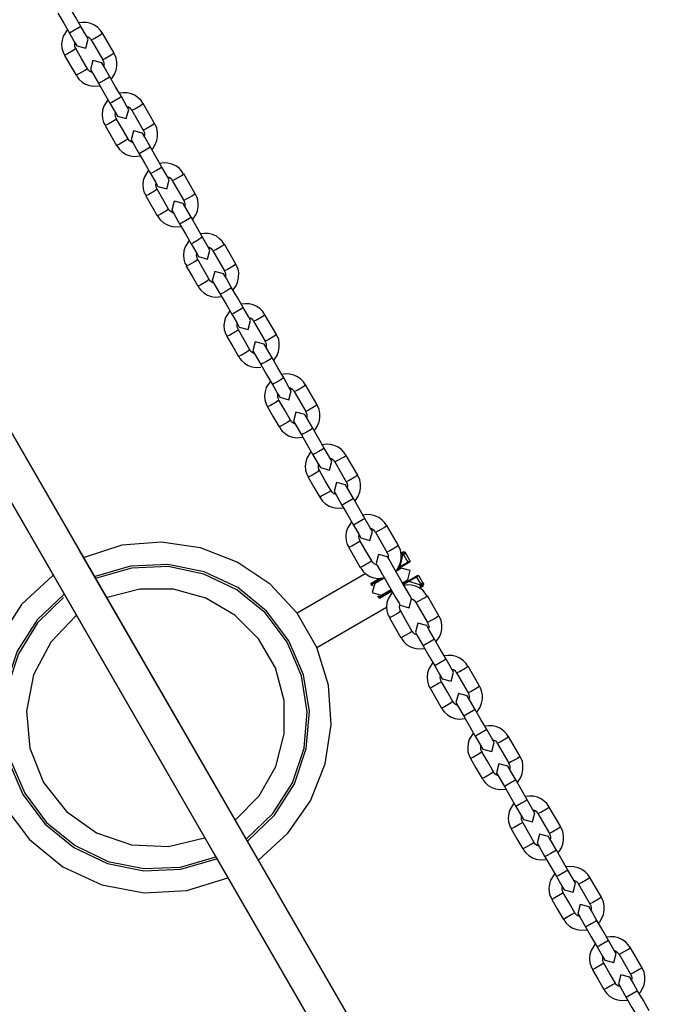
# Model space of a CAD drawing. Units: inches. Extents: x 219 to 375, y 135 to 285.
# Drawn here: x 280 to 283, y 195 to 199 of the extents above; entities that cross this region are included whole.
import ezdxf

# ---------------------------------------------------------------- set-up
doc = ezdxf.new("R2010")
doc.units = ezdxf.units.IN
doc.header["$MEASUREMENT"] = 0
doc.layers.add('Ebene 1', color=7, linetype='Continuous')

msp = doc.modelspace()

# ---------------------------------------------------------------- linework, layer by layer
at = {"layer": 'Ebene 1', "color": 179, "lineweight": 25, "true_color": 0x1a171b}
for points in [[(284.1904, 190.3856), (283.2718, 191.9766), (282.3531, 193.5679), (281.4762, 195.0868), (280.5996, 196.6054), (279.7228, 198.1237), (278.8462, 199.6419), (278.0754, 200.9769), (277.3049, 202.3119), (277.2186, 202.4621), (277.1317, 202.6116), (277.0468, 202.7594), (276.9614, 202.9072), (276.8813, 203.0457), (276.8012, 203.1842), (276.7254, 203.3158), (276.6494, 203.447), (276.5425, 203.6324), (276.4353, 203.8177), (276.2832, 204.0813), (276.1311, 204.3451), (275.9337, 204.6866), (275.7365, 205.0283)], [(284.1749, 190.4128), (283.2637, 191.9903), (282.3528, 193.5685), (281.4832, 195.0751), (280.6135, 196.5809), (279.744, 198.0871), (278.8748, 199.5923), (278.1103, 200.9166), (277.3462, 202.2402), (277.2601, 202.3887), (277.1745, 202.5375), (277.0901, 202.6843), (277.0055, 202.8303), (276.9261, 202.9681), (276.8467, 203.1053), (276.7716, 203.2358), (276.6961, 203.3661), (276.5902, 203.5497), (276.4841, 203.7336), (276.333, 203.9951), (276.1821, 204.2566), (275.9863, 204.5956), (275.7907, 204.9343)], [(278.5871, 199.7752), (279.3585, 198.4396), (280.2768, 196.849), (281.1954, 195.2577), (282.114, 193.6667), (282.9907, 192.1478), (283.8676, 190.6292), (284.7444, 189.1106)], [(278.6166, 199.7239), (279.3814, 198.3993), (280.2923, 196.8221), (281.2032, 195.2439), (282.1142, 193.666), (282.9839, 192.1598), (283.8535, 190.6533), (284.7232, 189.1475)], [(280.6047, 198.9605), (280.5791, 199.0056), (280.5532, 199.0504)], [(280.5019, 199.0204), (280.5279, 198.9756), (280.5536, 198.9308)], [(280.6047, 198.9605), (280.5977, 198.9553), (280.5801, 198.9446)], [(280.7021, 198.9291), (280.6926, 198.9429), (280.6817, 198.955), (280.6666, 198.9656), (280.6497, 198.9732), (280.6313, 198.9777), (280.6125, 198.9784), (280.5963, 198.9763)], [(280.638, 198.9033), (280.6283, 198.9202), (280.6047, 198.9605)], [(280.5445, 198.9467), (280.5259, 198.9174), (280.5205, 198.8995), (280.5183, 198.8812), (280.5198, 198.8623), (280.525, 198.8444), (280.5286, 198.8378), (280.5333, 198.832)], [(280.5801, 198.9446), (280.5617, 198.9343), (280.5536, 198.9308)], [(280.5536, 198.9308), (280.577, 198.8902), (280.5865, 198.874)], [(280.6306, 198.9174), (280.6366, 198.9143), (280.643, 198.9105), (280.6478, 198.905), (280.6497, 198.9022), (280.6506, 198.8995)], [(280.6513, 198.8998), (280.6647, 198.9064), (280.6905, 198.9208), (280.7024, 198.9295)], [(280.7544, 198.8399), (280.7024, 198.9295)], [(280.5834, 198.8606), (280.5801, 198.8664), (280.5784, 198.8726), (280.5777, 198.8802), (280.5784, 198.8874), (280.5784, 198.8878)], [(280.5865, 198.874), (280.627, 198.863), (280.638, 198.9033)], [(280.6513, 198.8998), (280.7033, 198.8103)], [(280.5829, 198.8606), (280.5706, 198.8519), (280.5453, 198.8371), (280.5319, 198.8306)], [(280.5319, 198.8306), (280.5576, 198.7858), (280.5834, 198.741)], [(280.6349, 198.7706), (280.6087, 198.8158), (280.5829, 198.8606)], [(280.7544, 198.8399), (280.742, 198.8313), (280.7164, 198.8168), (280.7033, 198.8103)], [(280.7417, 198.7241), (280.7469, 198.7303), (280.7569, 198.7462), (280.7636, 198.7634), (280.7672, 198.7817), (280.7672, 198.8003), (280.7643, 198.8196), (280.7565, 198.8361), (280.7551, 198.8378), (280.7536, 198.8395)], [(280.6993, 198.7965), (280.6592, 198.8075), (280.6482, 198.7672)], [(280.7357, 198.7345), (280.7103, 198.7782), (280.6997, 198.7965)], [(280.7024, 198.8099), (280.705, 198.8061), (280.7064, 198.8023), (280.7081, 198.7951), (280.7081, 198.7872), (280.7079, 198.7834)], [(280.6349, 198.7706), (280.6225, 198.7624), (280.5967, 198.7476), (280.5834, 198.741)], [(280.5849, 198.7424), (280.5901, 198.7324), (280.5967, 198.7234), (280.6104, 198.7107), (280.6266, 198.7017), (280.6439, 198.6952), (280.6626, 198.6921), (280.6898, 198.6942)], [(280.6556, 198.7534), (280.6457, 198.7586), (280.6397, 198.7634), (280.6356, 198.7693), (280.6351, 198.77), (280.6351, 198.7706)], [(280.6482, 198.7672), (280.6588, 198.7486), (280.6842, 198.7048)], [(280.7357, 198.7345), (280.7286, 198.7293), (280.7107, 198.7186)], [(280.7872, 198.6449), (280.7613, 198.6897), (280.7357, 198.7345)], [(280.7107, 198.7186), (280.6924, 198.7083), (280.6842, 198.7048)], [(280.6842, 198.7048), (280.7103, 198.6601), (280.736, 198.6153)], [(280.7872, 198.6449), (280.7801, 198.6394), (280.7622, 198.629)], [(280.8845, 198.6132), (280.8754, 198.6273), (280.8642, 198.6387), (280.8488, 198.6497), (280.832, 198.6573), (280.8137, 198.6618), (280.7949, 198.6628), (280.7787, 198.6604)], [(280.8202, 198.5874), (280.8108, 198.6039), (280.7872, 198.6449)], [(280.7269, 198.6308), (280.7081, 198.6015), (280.7028, 198.5839), (280.701, 198.565), (280.7021, 198.546), (280.7074, 198.5285), (280.7114, 198.5219), (280.7155, 198.5157)], [(280.7622, 198.629), (280.7438, 198.6187), (280.736, 198.6153)], [(280.736, 198.6153), (280.7593, 198.5746), (280.7693, 198.5577)], [(280.813, 198.6011), (280.8189, 198.5987), (280.8254, 198.5943), (280.8302, 198.5891), (280.832, 198.5863), (280.833, 198.5832)], [(280.8337, 198.5839), (280.8471, 198.5905), (280.873, 198.6053), (280.885, 198.6135)], [(280.9367, 198.524), (280.885, 198.6135)], [(280.7656, 198.5446), (280.7629, 198.5505), (280.7606, 198.5567), (280.76, 198.5639), (280.7606, 198.5715), (280.7612, 198.5719)], [(280.7693, 198.5577), (280.8094, 198.5471), (280.8202, 198.5874)], [(280.8337, 198.5839), (280.8857, 198.4943)], [(280.7653, 198.5443), (280.7529, 198.5364), (280.7276, 198.5212), (280.7141, 198.515)], [(280.7141, 198.515), (280.74, 198.4699), (280.766, 198.4251)], [(280.8171, 198.4547), (280.7915, 198.4995), (280.7653, 198.5443)], [(280.9367, 198.524), (280.9245, 198.5154), (280.899, 198.5009), (280.8857, 198.4943)], [(280.9245, 198.4082), (280.9293, 198.4141), (280.9393, 198.4299), (280.9463, 198.4475), (280.9494, 198.4657), (280.9494, 198.4844), (280.9467, 198.5033), (280.9389, 198.5198), (280.9374, 198.5219), (280.936, 198.5236)], [(280.8821, 198.4809), (280.8416, 198.4916), (280.8306, 198.4509)], [(280.9181, 198.4182), (280.8926, 198.4623), (280.8821, 198.4809)], [(280.885, 198.4937), (280.8874, 198.4902), (280.8891, 198.4861), (280.8905, 198.4792), (280.8905, 198.4713), (280.8902, 198.4675)], [(280.8171, 198.4547), (280.8047, 198.4468), (280.7794, 198.4316), (280.766, 198.4251)], [(280.7675, 198.4261), (280.7727, 198.4161), (280.7791, 198.4075), (280.7929, 198.3951), (280.809, 198.3855), (280.8268, 198.3793), (280.845, 198.3762), (280.8723, 198.3782)], [(280.838, 198.4375), (280.8282, 198.4427), (280.8225, 198.4475), (280.8182, 198.4533), (280.8178, 198.454), (280.8175, 198.4551)], [(280.8306, 198.4509), (280.8411, 198.4327), (280.8666, 198.3886)], [(280.8929, 198.4027), (280.8747, 198.3927), (280.8666, 198.3886)], [(280.8666, 198.3886), (280.8926, 198.3438), (280.9184, 198.299)], [(280.9181, 198.4182), (280.9107, 198.4134), (280.8929, 198.4027)], [(280.9696, 198.3286), (280.9439, 198.3734), (280.9181, 198.4182)], [(281.0669, 198.2969), (281.0578, 198.3111), (281.0466, 198.3228), (281.0314, 198.3338), (281.0144, 198.3414), (280.9959, 198.3459), (280.9777, 198.3469), (280.9611, 198.3445)], [(280.9091, 198.3145), (280.8909, 198.2852), (280.8857, 198.2677), (280.8836, 198.2491), (280.8845, 198.2304), (280.8902, 198.2122), (280.8936, 198.206), (280.8979, 198.1994)], [(280.9446, 198.3128), (280.9262, 198.3031), (280.9184, 198.299)], [(280.9184, 198.299), (280.942, 198.2587), (280.9517, 198.2418)], [(280.9696, 198.3286), (280.9625, 198.3238), (280.9446, 198.3128)], [(281.0027, 198.2718), (280.9932, 198.2883), (280.9696, 198.3286)], [(281.0161, 198.2677), (281.0295, 198.2745), (281.0554, 198.2894), (281.0676, 198.2973)], [(281.1191, 198.2077), (281.0676, 198.2973)], [(280.9481, 198.2284), (280.9453, 198.2346), (280.9434, 198.2404), (280.9424, 198.248), (280.9434, 198.2556), (280.9434, 198.2556)], [(280.9517, 198.2418), (280.9918, 198.2311), (281.0027, 198.2718)], [(280.9953, 198.2852), (281.0013, 198.2825), (281.0077, 198.2783), (281.013, 198.2732), (281.0144, 198.2701), (281.0154, 198.2677)], [(281.0161, 198.2677), (281.0679, 198.1781)], [(280.9477, 198.2284), (280.9357, 198.2201), (280.91, 198.2053), (280.8965, 198.1988)], [(280.8965, 198.1988), (280.9226, 198.154), (280.9484, 198.1092)], [(280.9996, 198.1388), (280.9739, 198.1836), (280.9477, 198.2284)], [(281.1191, 198.2077), (281.1069, 198.1994), (281.0814, 198.185), (281.0679, 198.1781)], [(281.1069, 198.092), (281.1117, 198.0985), (281.122, 198.114), (281.1287, 198.1316), (281.1318, 198.1495), (281.1318, 198.1684), (281.1291, 198.1874), (281.1212, 198.2039), (281.1203, 198.2056), (281.1189, 198.2074)], [(281.0645, 198.1646), (281.0238, 198.1753), (281.0133, 198.135)], [(281.1002, 198.1026), (281.075, 198.1464), (281.0645, 198.1646)], [(281.0673, 198.1777), (281.0697, 198.1743), (281.0716, 198.1702), (281.0729, 198.1629), (281.0729, 198.1553), (281.0726, 198.1512)], [(280.9996, 198.1388), (280.9872, 198.1305), (280.9618, 198.1157), (280.9484, 198.1092)], [(280.9498, 198.1099), (280.9551, 198.1002), (280.9615, 198.0913), (280.9753, 198.0789), (280.9915, 198.0696), (281.009, 198.063), (281.0275, 198.0599), (281.0547, 198.062)], [(281.0207, 198.1212), (281.0108, 198.1268), (281.0049, 198.1312), (281.0006, 198.1371), (281.0002, 198.1378), (280.9999, 198.1388)], [(281.0133, 198.135), (281.0238, 198.1168), (281.049, 198.073)], [(281.075, 198.0868), (281.0569, 198.0765), (281.049, 198.073)], [(281.049, 198.073), (281.0747, 198.0282), (281.1008, 197.9834)], [(281.1002, 198.1026), (281.0931, 198.0978), (281.075, 198.0868)], [(281.152, 198.0131), (281.1262, 198.0579), (281.1002, 198.1026)], [(281.2493, 197.981), (281.2402, 197.9951), (281.2288, 198.0065), (281.214, 198.0175), (281.1968, 198.0255), (281.1787, 198.0296), (281.1601, 198.0306), (281.1436, 198.0286)], [(281.0917, 197.9986), (281.0733, 197.9693), (281.0679, 197.9517), (281.0659, 197.9328), (281.0673, 197.9142), (281.0726, 197.8966), (281.0762, 197.8901), (281.0807, 197.8835)], [(281.1269, 197.9972), (281.1086, 197.9869), (281.1008, 197.9834)], [(281.1008, 197.9834), (281.1244, 197.9424), (281.1339, 197.9259)], [(281.152, 198.0131), (281.1449, 198.0082), (281.1269, 197.9972)], [(281.1851, 197.9555), (281.1756, 197.9721), (281.152, 198.0131)], [(281.1989, 197.9521), (281.2119, 197.9583), (281.2378, 197.9731), (281.25, 197.9814)], [(281.3015, 197.8915), (281.25, 197.9814)], [(281.1308, 197.9125), (281.1275, 197.9183), (281.1258, 197.9249), (281.1251, 197.9321), (281.1258, 197.9397), (281.1258, 197.9397)], [(281.1339, 197.9259), (281.1746, 197.9149), (281.1851, 197.9555)], [(281.1777, 197.9693), (281.184, 197.9666), (281.1901, 197.9621), (281.1954, 197.9569), (281.1968, 197.9545), (281.1982, 197.9517)], [(281.1985, 197.9521), (281.2504, 197.8622)], [(281.1305, 197.9125), (281.1181, 197.9039), (281.0924, 197.8894), (281.079, 197.8828)], [(281.182, 197.8229), (281.1561, 197.8677), (281.1305, 197.9125)], [(281.3015, 197.8915), (281.2895, 197.8835), (281.2638, 197.8687), (281.2504, 197.8622)], [(281.2893, 197.776), (281.2946, 197.7822), (281.3043, 197.7977), (281.311, 197.8153), (281.3143, 197.8336), (281.3146, 197.8525), (281.3115, 197.8711), (281.3036, 197.888), (281.3026, 197.8894), (281.3012, 197.8915)], [(281.079, 197.8828), (281.105, 197.8381), (281.1308, 197.7933)], [(281.2467, 197.8487), (281.2066, 197.8594), (281.1958, 197.8191)], [(281.2826, 197.7864), (281.2574, 197.8305), (281.2467, 197.8487)], [(281.2497, 197.8622), (281.2521, 197.858), (281.254, 197.8539), (281.2557, 197.8467), (281.2557, 197.8394), (281.255, 197.8353)], [(281.182, 197.8229), (281.1696, 197.8143), (281.1443, 197.7998), (281.1308, 197.7933)], [(281.2032, 197.8053), (281.1932, 197.8105), (281.1871, 197.815), (281.183, 197.8212), (281.1827, 197.8222), (281.1823, 197.8229)], [(281.1958, 197.8191), (281.2063, 197.8005), (281.2312, 197.7571)], [(281.1322, 197.794), (281.1375, 197.784), (281.1437, 197.7754), (281.1577, 197.763), (281.1739, 197.7533), (281.1914, 197.7471), (281.2099, 197.7443), (281.2373, 197.7461)], [(281.2574, 197.7709), (281.2392, 197.7609), (281.2312, 197.7571)], [(281.2312, 197.7571), (281.2574, 197.712), (281.2833, 197.6672)], [(281.2826, 197.7864), (281.2753, 197.7816), (281.2574, 197.7709)], [(281.3342, 197.6968), (281.3086, 197.7416), (281.2826, 197.7864)], [(281.4317, 197.6648), (281.4224, 197.6789), (281.4116, 197.6906), (281.3964, 197.7016), (281.379, 197.7092), (281.3611, 197.7137), (281.3425, 197.7144), (281.3262, 197.7123)], [(281.2743, 197.6823), (281.2557, 197.6531), (281.2504, 197.6355), (281.2481, 197.6169), (281.2497, 197.5983), (281.255, 197.5807), (281.2585, 197.5738), (281.2631, 197.5673)], [(281.3093, 197.6813), (281.2908, 197.671), (281.2833, 197.6672)], [(281.2833, 197.6672), (281.3069, 197.6262), (281.3163, 197.6096)], [(281.3342, 197.6968), (281.3274, 197.692), (281.3093, 197.6813)], [(281.3678, 197.6393), (281.358, 197.6562), (281.3342, 197.6968)], [(281.3132, 197.5966), (281.3101, 197.6024), (281.3082, 197.6086), (281.3075, 197.6162), (281.3082, 197.6234), (281.3082, 197.6241)], [(281.3163, 197.6096), (281.357, 197.599), (281.3678, 197.6393)], [(281.3604, 197.6531), (281.3665, 197.6503), (281.3728, 197.6462), (281.3777, 197.6406), (281.379, 197.6382), (281.3806, 197.6355)], [(281.3813, 197.6358), (281.3945, 197.6424), (281.42, 197.6572), (281.4324, 197.6651)], [(281.3813, 197.6358), (281.4331, 197.5459)], [(281.4843, 197.5755), (281.4324, 197.6651)], [(281.3129, 197.5966), (281.3005, 197.5879), (281.2746, 197.5735), (281.2616, 197.5666)], [(281.3647, 197.507), (281.3386, 197.5518), (281.3129, 197.5966)], [(281.2616, 197.5666), (281.2874, 197.5218), (281.3132, 197.477)], [(281.4292, 197.5325), (281.389, 197.5435), (281.3782, 197.5028)], [(281.4324, 197.5459), (281.4348, 197.5421), (281.4366, 197.538), (281.4379, 197.5308), (281.4379, 197.5232), (281.4378, 197.519)], [(281.4843, 197.5755), (281.4719, 197.5673), (281.4462, 197.5525), (281.4331, 197.5459)], [(281.4717, 197.4598), (281.4769, 197.4663), (281.4867, 197.4818), (281.4934, 197.4994), (281.497, 197.5173), (281.497, 197.5363), (281.4941, 197.5552), (281.4863, 197.5721), (281.485, 197.5735), (281.4836, 197.5752)], [(281.3647, 197.507), (281.3523, 197.4984), (281.3267, 197.4836), (281.3132, 197.477)], [(281.3856, 197.4891), (281.3756, 197.4946), (281.3696, 197.4991), (281.3654, 197.5049), (281.3651, 197.5059), (281.3651, 197.507)], [(281.3782, 197.5028), (281.3887, 197.4846), (281.4138, 197.4412)], [(281.4652, 197.4708), (281.4398, 197.5142), (281.4292, 197.5325)], [(281.315, 197.4777), (281.32, 197.4681), (281.3267, 197.4591), (281.3403, 197.4467), (281.3565, 197.4374), (281.3742, 197.4308), (281.3925, 197.4281), (281.4138, 197.4288)], [(281.4398, 197.455), (281.4216, 197.445), (281.4138, 197.4412)], [(281.4652, 197.4708), (281.4579, 197.4656), (281.4398, 197.455)], [(281.5167, 197.3812), (281.491, 197.426), (281.4652, 197.4708)], [(281.4138, 197.4412), (281.4398, 197.3964), (281.4657, 197.3516)], [(281.4567, 197.3664), (281.4379, 197.3371), (281.4328, 197.3196), (281.4311, 197.3006), (281.4321, 197.282), (281.4378, 197.2644), (281.4412, 197.2576), (281.4455, 197.2514)], [(281.4917, 197.3654), (281.4733, 197.3551), (281.4657, 197.3516)], [(281.5167, 197.3812), (281.5098, 197.3761), (281.4917, 197.3654)], [(281.6143, 197.3488), (281.6054, 197.363), (281.594, 197.3747), (281.5789, 197.3854), (281.562, 197.3933), (281.5435, 197.3974), (281.5253, 197.3985), (281.5086, 197.3964)], [(281.5503, 197.3234), (281.5403, 197.3399), (281.5167, 197.3812)], [(281.4657, 197.3516), (281.4893, 197.3103), (281.4991, 197.2937)], [(281.4991, 197.2937), (281.5392, 197.2827), (281.5503, 197.3234)], [(281.5428, 197.3371), (281.5489, 197.3344), (281.5553, 197.3299), (281.5601, 197.3247), (281.562, 197.322), (281.563, 197.3196)], [(281.5637, 197.3199), (281.5771, 197.3265), (281.6024, 197.3409), (281.6149, 197.3492)], [(281.5637, 197.3199), (281.6155, 197.23)], [(281.6667, 197.2596), (281.6149, 197.3492)], [(281.4951, 197.2803), (281.4827, 197.2724), (281.4574, 197.2572), (281.444, 197.2507)], [(281.4955, 197.2803), (281.4927, 197.2865), (281.4907, 197.2927), (281.49, 197.2999), (281.4907, 197.3075), (281.491, 197.3079)], [(281.547, 197.1907), (281.5213, 197.2355), (281.4951, 197.2803)], [(281.444, 197.2507), (281.4698, 197.2059), (281.496, 197.1611)], [(281.6119, 197.2166), (281.5714, 197.2272), (281.5606, 197.1869)], [(281.6149, 197.2296), (281.6173, 197.2259), (281.619, 197.2217), (281.6204, 197.2148), (281.6204, 197.2073), (281.6202, 197.2031)], [(281.6667, 197.2596), (281.6543, 197.2514), (281.6285, 197.2365), (281.6155, 197.23)], [(281.6543, 197.1439), (281.6593, 197.1501), (281.6691, 197.1656), (281.6762, 197.1831), (281.6793, 197.2011), (281.6793, 197.2203), (281.6765, 197.239), (281.6688, 197.2558), (281.6674, 197.2572), (281.6664, 197.2593)], [(281.547, 197.1907), (281.5348, 197.1821), (281.5089, 197.1676), (281.496, 197.1611)], [(281.5682, 197.1731), (281.5584, 197.1783), (281.5523, 197.1828), (281.5482, 197.189), (281.5478, 197.1897), (281.5475, 197.1907)], [(281.5608, 197.1869), (281.5711, 197.1683), (281.5961, 197.1249)], [(281.6476, 197.1549), (281.6226, 197.1983), (281.6119, 197.2166)], [(281.4974, 197.1618), (281.5027, 197.1518), (281.5089, 197.1432), (281.5227, 197.1308), (281.5389, 197.1211), (281.5566, 197.1149), (281.5749, 197.1115), (281.6021, 197.1139)], [(281.6223, 197.139), (281.6042, 197.1291), (281.5961, 197.1249)], [(281.6476, 197.1549), (281.6402, 197.1497), (281.6223, 197.139)], [(281.6991, 197.065), (281.6732, 197.1098), (281.6476, 197.1549)], [(281.5961, 197.1249), (281.6223, 197.0801), (281.6479, 197.0353)], [(281.6391, 197.0502), (281.6209, 197.0209), (281.6155, 197.0033), (281.6135, 196.9847), (281.6149, 196.9661), (281.6202, 196.9482), (281.6236, 196.9416), (281.6278, 196.9354)], [(281.6739, 197.0495), (281.6557, 197.0391), (281.6479, 197.0353)], [(281.6991, 197.065), (281.692, 197.0602), (281.6739, 197.0495)], [(281.7969, 197.0326), (281.7876, 197.0467), (281.7764, 197.0584), (281.7613, 197.0695), (281.7442, 197.077), (281.7263, 197.0812), (281.7077, 197.0825), (281.691, 197.0801)], [(281.7327, 197.0071), (281.7232, 197.024), (281.6991, 197.065)], [(281.6479, 197.0353), (281.6717, 196.9943), (281.6815, 196.9775)], [(281.6815, 196.9775), (281.722, 196.9668), (281.7327, 197.0071)], [(281.7253, 197.0209), (281.7315, 197.0181), (281.7375, 197.014), (281.7428, 197.0085), (281.7442, 197.0057), (281.7458, 197.0033)], [(281.7459, 197.0033), (281.7594, 197.0105), (281.7852, 197.0254), (281.7976, 197.0329)], [(281.8495, 196.9434), (281.7976, 197.0329)], [(281.6779, 196.9644), (281.6652, 196.9561), (281.6398, 196.9413), (281.6264, 196.9344)], [(281.6784, 196.9644), (281.6751, 196.9702), (281.6732, 196.9761), (281.6726, 196.9837), (281.6732, 196.9912), (281.6732, 196.9912)], [(281.7294, 196.8741), (281.7037, 196.9189), (281.6779, 196.9644)], [(281.7459, 197.0033), (281.798, 196.9137)], [(281.6264, 196.9344), (281.6526, 196.8896), (281.6784, 196.8448)], [(281.8495, 196.9434), (281.8367, 196.9354), (281.8114, 196.9203), (281.798, 196.9137)], [(281.8367, 196.8276), (281.8421, 196.8338), (281.8519, 196.8497), (281.8586, 196.8672), (281.8617, 196.8851), (281.862, 196.9041), (281.8589, 196.923), (281.8512, 196.9396), (281.8502, 196.9413), (281.8488, 196.943)], [(281.7294, 196.8741), (281.7172, 196.8665), (281.6917, 196.8517), (281.6784, 196.8448)], [(281.7506, 196.8569), (281.7408, 196.8621), (281.7347, 196.8669), (281.7304, 196.8727), (281.7301, 196.8734), (281.7297, 196.8745)], [(281.7943, 196.9003), (281.7542, 196.911), (281.7432, 196.8707)], [(281.7432, 196.8707), (281.7539, 196.8528), (281.7785, 196.8093)], [(281.83, 196.8386), (281.8048, 196.882), (281.7943, 196.9003)], [(281.7973, 196.9134), (281.7997, 196.9099), (281.8014, 196.9055), (281.8031, 196.8986), (281.8031, 196.891), (281.8024, 196.8869)], [(281.6798, 196.8455), (281.685, 196.8359), (281.6913, 196.8269), (281.7051, 196.8145), (281.7213, 196.8052), (281.739, 196.7987), (281.7573, 196.7956), (281.7849, 196.7976)], [(281.83, 196.8386), (281.8226, 196.8342), (281.8047, 196.8235)], [(281.8818, 196.7491), (281.8557, 196.7938), (281.83, 196.8386)], [(281.8047, 196.8235), (281.7866, 196.8128), (281.7785, 196.8093)], [(281.7785, 196.8093), (281.8047, 196.7646), (281.8303, 196.7194)], [(281.8818, 196.7491), (281.8744, 196.7446), (281.8564, 196.7336)], [(281.9797, 196.7167), (281.97, 196.7305), (281.9592, 196.7422), (281.944, 196.7532), (281.9266, 196.7611), (281.9085, 196.7653), (281.8899, 196.7663), (281.8738, 196.7642)], [(281.9153, 196.6908), (281.9054, 196.7077), (281.8818, 196.7491)], [(281.8219, 196.7342), (281.8031, 196.705), (281.798, 196.6874), (281.7959, 196.6684), (281.7973, 196.6498), (281.8024, 196.6319), (281.8061, 196.6254), (281.8107, 196.6192)], [(281.8564, 196.7336), (281.8381, 196.7232), (281.8303, 196.7194)], [(281.8303, 196.7194), (281.8543, 196.6784), (281.8638, 196.6616)], [(281.9079, 196.705), (281.9139, 196.7022), (281.9203, 196.6977), (281.9253, 196.6926), (281.9266, 196.6898), (281.928, 196.687)], [(281.9289, 196.6874), (281.9418, 196.6943), (281.9676, 196.7091), (281.9799, 196.717)], [(282.0319, 196.6274), (281.9799, 196.717)], [(281.8607, 196.6481), (281.8576, 196.654), (281.8557, 196.6602), (281.855, 196.6674), (281.8557, 196.6753), (281.8557, 196.6753)], [(281.8638, 196.6616), (281.9044, 196.6505), (281.9153, 196.6908)], [(281.9289, 196.6874), (281.9805, 196.5975)], [(281.4042, 195.215), (281.5358, 195.3345), (281.6371, 195.4809), (281.7034, 195.6459), (281.7304, 195.822), (281.7179, 195.9994), (281.6657, 196.1696), (281.5768, 196.3236), (281.4553, 196.4538), (281.3082, 196.5534), (281.1422, 196.6178), (280.966, 196.6433), (280.7889, 196.6285), (280.6192, 196.5744)], [(281.8603, 196.6478), (281.8481, 196.6402), (281.8222, 196.6254), (281.8093, 196.6185)], [(281.8093, 196.6185), (281.835, 196.5734), (281.861, 196.5286)], [(281.9122, 196.5582), (281.8862, 196.603), (281.8603, 196.6478)], [(282.0319, 196.6274), (282.0195, 196.6192), (281.9936, 196.6044), (281.9805, 196.5975)], [(282.0202, 196.5127), (282.0245, 196.5175), (282.0343, 196.5334), (282.0414, 196.5506), (282.0445, 196.5692), (282.0445, 196.5878), (282.0415, 196.6068), (282.0339, 196.6233), (282.0326, 196.6254), (282.0312, 196.6271)], [(281.9831, 196.5768), (281.9425, 196.5878), (281.9316, 196.5472)], [(281.9799, 196.5975), (281.9824, 196.5933), (281.9842, 196.5896), (281.9855, 196.5827), (281.9855, 196.5747), (281.9852, 196.5716)], [(282.0915, 196.3887), (282.0861, 196.398), (282.071, 196.4242), (282.0495, 196.4617), (282.0252, 196.5038), (282.0035, 196.5413), (281.9885, 196.5672), (281.9831, 196.5768)], [(282.04, 196.5337), (282.0515, 196.5837)], [(282.0555, 196.5995), (282.0455, 196.594)], [(282.0522, 196.592), (282.0455, 196.594)], [(282.0515, 196.5837), (282.0469, 196.5913), (282.0455, 196.594)], [(282.0572, 196.5837), (282.0543, 196.5837), (282.0515, 196.5837)], [(282.0522, 196.592), (282.0536, 196.5899), (282.0572, 196.5837)], [(282.0622, 196.5975), (282.0555, 196.5995)], [(282.061, 196.5892), (282.0569, 196.5968), (282.0555, 196.5995)], [(282.0572, 196.5837), (282.0744, 196.5534)], [(282.067, 196.5892), (282.0639, 196.5892), (282.061, 196.5892)], [(282.0622, 196.5975), (282.0632, 196.5954), (282.067, 196.5892)], [(282.067, 196.5892), (282.0841, 196.5592)], [(281.3549, 195.3004), (281.4755, 195.4158), (281.5651, 195.5567), (281.6183, 195.7148), (281.6321, 195.8812), (281.6054, 196.0459), (281.5401, 196.1999), (281.4393, 196.3332), (281.3103, 196.4387), (281.1592, 196.51), (280.9958, 196.5427), (280.8289, 196.5355), (280.6687, 196.4886)], [(281.3496, 195.3094), (281.4684, 195.4227), (281.5563, 195.5612), (281.6088, 195.7169), (281.6223, 195.8806), (281.5961, 196.0425), (281.532, 196.1937), (281.4335, 196.325), (281.3065, 196.429), (281.1584, 196.4996), (280.9975, 196.5327), (280.8333, 196.5265), (280.6757, 196.481)], [(281.9122, 196.5582), (281.8998, 196.5503), (281.8741, 196.5355), (281.861, 196.5286)], [(281.8624, 196.5296), (281.8677, 196.5196), (281.8741, 196.511), (281.8879, 196.4983), (281.9041, 196.489), (281.9216, 196.4828), (281.9401, 196.4797), (281.9733, 196.4831)], [(281.9358, 196.5403), (281.9232, 196.5458), (281.9175, 196.5506), (281.913, 196.5568), (281.913, 196.5575), (281.9125, 196.5582)], [(281.9309, 196.542), (281.9323, 196.5427), (281.9337, 196.5437)], [(281.9316, 196.5472), (281.937, 196.5379), (281.952, 196.512), (281.974, 196.4741), (281.9979, 196.4321), (282.0198, 196.3946), (282.035, 196.3687), (282.0401, 196.3591)], [(282.0453, 196.5255), (282.0388, 196.5217), (282.0209, 196.5113)], [(282.0388, 196.5275), (282.0259, 196.52)], [(282.0319, 196.5289), (282.0395, 196.5334)], [(282.077, 196.5492), (282.0388, 196.5275)], [(282.0388, 196.5275), (282.0395, 196.5334)], [(282.0395, 196.5334), (282.04, 196.5337)], [(282.04, 196.5337), (282.0744, 196.5534)], [(282.0858, 196.5148), (282.0453, 196.5255)], [(282.0744, 196.5534), (282.0841, 196.5592)], [(282.0744, 196.5534), (282.077, 196.5492)], [(282.0868, 196.5551), (282.077, 196.5492)], [(282.0841, 196.5592), (282.0868, 196.5551)], [(280.4792, 196.4934), (280.3381, 196.3629), (280.2329, 196.2013), (280.1702, 196.019), (280.1533, 195.8272), (280.1832, 195.637), (280.2583, 195.4596)], [(281.8862, 196.502), (281.5768, 196.3232)], [(281.9079, 196.4573), (281.9461, 196.4797)], [(281.9566, 196.4803), (281.9144, 196.4555)], [(281.9694, 196.4817), (281.9378, 196.4635), (281.9256, 196.4566)], [(281.9556, 196.4797), (281.958, 196.4752)], [(282.0505, 196.46), (282.0686, 196.4704), (282.0748, 196.4741)], [(282.073, 196.4676), (282.1073, 196.4872)], [(282.0748, 196.4741), (282.0858, 196.5148)], [(282.114, 196.4855), (282.0794, 196.4655)], [(282.1073, 196.4872), (282.1168, 196.4927)], [(282.114, 196.4855), (282.1073, 196.4872)], [(282.1235, 196.491), (282.114, 196.4855)], [(282.114, 196.4855), (282.1313, 196.4555)], [(282.1235, 196.491), (282.1168, 196.4927)], [(282.1235, 196.491), (282.1407, 196.461)], [(281.3001, 195.3955), (281.4059, 195.503), (281.4807, 195.6342), (281.5193, 195.7806), (281.5189, 195.9315), (281.4793, 196.0776), (281.4038, 196.2085), (281.2974, 196.3153), (281.1665, 196.3915), (281.0207, 196.4311), (280.8695, 196.4318), (280.7233, 196.3939)], [(281.9146, 196.4455), (281.9115, 196.4517), (281.9079, 196.4573)], [(281.9144, 196.4555), (281.9111, 196.4566), (281.9079, 196.4573)], [(281.9256, 196.4566), (281.9146, 196.4159)], [(281.9146, 196.4559), (281.9165, 196.4531), (281.9178, 196.4497)], [(281.9228, 196.4545), (281.9213, 196.4566), (281.9199, 196.459)], [(281.9242, 196.4614), (281.9256, 196.4593), (281.9266, 196.4569)], [(281.9552, 196.4049), (281.9676, 196.4121), (281.999, 196.4304)], [(282.0529, 196.4559), (282.073, 196.4676)], [(282.0787, 196.4655), (282.055, 196.4517)], [(282.1619, 196.4004), (282.1528, 196.4142), (282.1414, 196.4263), (282.1263, 196.4369), (282.1094, 196.4445), (282.091, 196.449), (282.0727, 196.4504), (282.0579, 196.448)], [(282.073, 196.4676), (282.0787, 196.4655)], [(282.0794, 196.4655), (282.0787, 196.4655)], [(282.1283, 196.4504), (282.0794, 196.4655)], [(282.1256, 196.4356), (282.1344, 196.4404)], [(282.1283, 196.4504), (282.1297, 196.4531), (282.1313, 196.4555)], [(282.1344, 196.4404), (282.1328, 196.4428), (282.1283, 196.4504)], [(282.1313, 196.4555), (282.1349, 196.449), (282.1363, 196.4469)], [(282.1344, 196.4404), (282.1363, 196.4469)], [(282.1344, 196.4404), (282.1438, 196.4455)], [(282.138, 196.4562), (282.1394, 196.4586), (282.1407, 196.461)], [(282.1438, 196.4455), (282.1425, 196.4483), (282.138, 196.4562)], [(282.1407, 196.461), (282.1447, 196.4548), (282.1457, 196.4528)], [(282.1438, 196.4455), (282.1457, 196.4528)], [(280.53, 196.4087), (280.4091, 196.2936), (280.319, 196.1524), (280.2658, 195.9946), (280.252, 195.8278), (280.2785, 195.6628), (280.3441, 195.5092)], [(280.5265, 196.3935), (280.4104, 196.2795), (280.3247, 196.1413), (280.2742, 195.9863), (280.262, 195.8241), (280.2883, 195.6635), (280.3526, 195.514)], [(281.9146, 196.4159), (281.9552, 196.4049)], [(281.9471, 196.3894), (281.944, 196.3952), (281.9404, 196.4011)], [(281.9458, 196.4014), (281.9475, 196.3987), (281.9492, 196.3959)], [(282.004, 196.4221), (281.9471, 196.3894)], [(281.9489, 196.3959), (281.9482, 196.3928), (281.9471, 196.3894)], [(281.9489, 196.3959), (282.0014, 196.4263)], [(281.9545, 196.399), (281.9532, 196.4011), (281.952, 196.4035)], [(281.9563, 196.4056), (281.9578, 196.4035), (281.9587, 196.4014)], [(282.0054, 196.419), (281.9859, 196.3887), (281.9804, 196.3711), (281.9785, 196.3525), (281.9797, 196.3336), (281.9852, 196.3157), (281.9888, 196.3095), (281.993, 196.3033)], [(281.9878, 196.4238), (281.9902, 196.4194)], [(282.0401, 196.3591), (282.0805, 196.348), (282.0915, 196.3887)], [(282.0903, 196.3884), (282.0963, 196.3859), (282.1027, 196.3818), (282.1077, 196.3763), (282.1094, 196.3735), (282.1108, 196.3708)], [(282.1111, 196.3711), (282.1246, 196.3784), (282.1499, 196.3932), (282.1626, 196.4008)], [(282.2141, 196.3112), (282.1626, 196.4008)], [(281.6657, 196.1696), (281.9788, 196.3505)], [(282.0431, 196.3319), (282.0401, 196.3377), (282.0381, 196.3439), (282.0374, 196.3515), (282.0384, 196.3587), (282.0384, 196.3591)], [(282.1111, 196.3711), (282.163, 196.2816)], [(280.5843, 196.3136), (280.4694, 196.1937), (280.3924, 196.0463), (280.3607, 195.8833), (280.3762, 195.7176), (280.4378, 195.5633)], [(282.0427, 196.3319), (282.0305, 196.3239), (282.0047, 196.3091), (281.9916, 196.3019)], [(281.9916, 196.3019), (282.0178, 196.2571), (282.0434, 196.2123)], [(282.0946, 196.2419), (282.0687, 196.2867), (282.0427, 196.3319)], [(282.2141, 196.3112), (282.2019, 196.3033), (282.1761, 196.2884), (282.163, 196.2816)], [(282.2019, 196.1954), (282.2067, 196.2016), (282.2171, 196.2175), (282.2238, 196.2347), (282.2269, 196.253), (282.2269, 196.2716), (282.2241, 196.2905), (282.2164, 196.3074), (282.2152, 196.3091), (282.2138, 196.3108)], [(282.1595, 196.2678), (282.1189, 196.2788), (282.1084, 196.2385)], [(282.1947, 196.2068), (282.1697, 196.2499), (282.1595, 196.2678)], [(282.1623, 196.2812), (282.1649, 196.2774), (282.1666, 196.2733), (282.1683, 196.2661), (282.1683, 196.2585), (282.1676, 196.2547)], [(282.0946, 196.2419), (282.0822, 196.2344), (282.0565, 196.2195), (282.0434, 196.2123)], [(282.0448, 196.2137), (282.0501, 196.2037), (282.0565, 196.1947), (282.0703, 196.182), (282.0865, 196.1723), (282.1042, 196.1661), (282.1225, 196.1634), (282.1497, 196.1655)], [(282.1158, 196.2247), (282.1058, 196.2299), (282.0997, 196.2347), (282.0956, 196.2406), (282.0953, 196.2413), (282.0949, 196.2419)], [(282.1084, 196.2382), (282.1185, 196.2202), (282.1437, 196.1772)], [(282.1693, 196.1913), (282.1514, 196.181), (282.1437, 196.1772)], [(282.1437, 196.1772), (282.1693, 196.1324), (282.1955, 196.0876)], [(282.1947, 196.2068), (282.1873, 196.2023), (282.1693, 196.1913)], [(282.2467, 196.1172), (282.2205, 196.162), (282.1947, 196.2068)], [(282.3444, 196.0845), (282.3352, 196.0983), (282.3242, 196.11), (282.309, 196.1207), (282.2918, 196.1286), (282.2739, 196.1331), (282.2551, 196.1338), (282.2388, 196.1317)], [(282.1866, 196.1021), (282.1683, 196.0728), (282.163, 196.0549), (282.1609, 196.0366), (282.1623, 196.0173), (282.1676, 195.9998), (282.1711, 195.9932), (282.1757, 195.987)], [(282.2212, 196.1017), (282.2029, 196.0914), (282.1955, 196.0876)], [(282.1955, 196.0876), (282.2191, 196.0463), (282.2289, 196.029)], [(282.2467, 196.1172), (282.2393, 196.1124), (282.2212, 196.1017)], [(282.2801, 196.0587), (282.2706, 196.0755), (282.2467, 196.1172)], [(282.2939, 196.0552), (282.307, 196.0621), (282.3326, 196.0766), (282.345, 196.0848)], [(282.3969, 195.9953), (282.345, 196.0848)], [(282.2258, 196.0156), (282.2226, 196.0215), (282.221, 196.028), (282.2202, 196.0352), (282.221, 196.0428), (282.221, 196.0432)], [(282.2289, 196.029), (282.2696, 196.0184), (282.2801, 196.0587)], [(282.2727, 196.0724), (282.2791, 196.0697), (282.2854, 196.0652), (282.2903, 196.06), (282.2918, 196.0576), (282.2932, 196.0549)], [(282.2939, 196.0552), (282.3454, 195.9656)], [(282.2255, 196.0156), (282.2127, 196.0077), (282.1873, 195.9932), (282.1743, 195.986)], [(282.1743, 195.986), (282.2, 195.9412), (282.2258, 195.8964)], [(282.2773, 195.926), (282.2512, 195.9708), (282.2255, 196.0156)], [(282.3969, 195.9953), (282.3843, 195.987), (282.3588, 195.9722), (282.3454, 195.9656)], [(282.3843, 195.8795), (282.3895, 195.8854), (282.3995, 195.9012), (282.4062, 195.9184), (282.4096, 195.937), (282.4096, 195.9557), (282.4064, 195.9743), (282.399, 195.9911), (282.3976, 195.9932), (282.3962, 195.9946)], [(282.3419, 195.9519), (282.3016, 195.9625), (282.2908, 195.9222)], [(282.3771, 195.8905), (282.3524, 195.9336), (282.3419, 195.9519)], [(282.345, 195.965), (282.3471, 195.9612), (282.3488, 195.9574), (282.3507, 195.9498), (282.3507, 195.9426), (282.35, 195.9384)], [(282.2773, 195.926), (282.2646, 195.9178), (282.2393, 195.9029), (282.2258, 195.8964)], [(282.2276, 195.8974), (282.2326, 195.8871), (282.2393, 195.8781), (282.2531, 195.8661), (282.2692, 195.8564), (282.2868, 195.8502), (282.3052, 195.8475), (282.3323, 195.8495)], [(282.2982, 195.9085), (282.2882, 195.9136), (282.2822, 195.9184), (282.278, 195.9246), (282.2777, 195.9253), (282.2773, 195.926)], [(282.2908, 195.9222), (282.3009, 195.904), (282.3261, 195.8609)], [(282.3518, 195.8754), (282.3337, 195.8654), (282.3261, 195.8609)], [(282.3261, 195.8609), (282.3518, 195.8161), (282.3778, 195.7713)], [(282.3771, 195.8905), (282.3702, 195.8861), (282.3518, 195.8754)], [(282.4291, 195.801), (282.4033, 195.8458), (282.3771, 195.8905)], [(282.5271, 195.7679), (282.518, 195.782), (282.5066, 195.7937), (282.4915, 195.8048), (282.4746, 195.8123), (282.4563, 195.8165), (282.4375, 195.8178), (282.4212, 195.8154)], [(282.3695, 195.7855), (282.3507, 195.7565), (282.3454, 195.7386), (282.3437, 195.72), (282.3447, 195.7011), (282.35, 195.6835), (282.3538, 195.6769), (282.3581, 195.6707)], [(282.4036, 195.7858), (282.3857, 195.7755), (282.3778, 195.7713)], [(282.3778, 195.7713), (282.4019, 195.73), (282.4117, 195.7128)], [(282.4291, 195.801), (282.4217, 195.7965), (282.4036, 195.7858)], [(282.4629, 195.7424), (282.453, 195.7593), (282.4291, 195.801)], [(282.4763, 195.739), (282.4894, 195.7458), (282.5152, 195.7607), (282.5275, 195.7686)], [(282.5793, 195.6787), (282.5275, 195.7686)], [(282.4083, 195.6997), (282.4053, 195.7055), (282.4033, 195.7117), (282.4026, 195.7193), (282.4033, 195.7266), (282.4036, 195.7269)], [(282.4117, 195.7128), (282.4518, 195.7017), (282.4629, 195.7424)], [(282.4555, 195.7562), (282.4615, 195.7534), (282.4679, 195.7493), (282.4727, 195.7438), (282.4746, 195.7414), (282.4756, 195.7386)], [(282.4763, 195.739), (282.5281, 195.649)], [(282.4077, 195.6997), (282.3955, 195.6918), (282.3697, 195.6769), (282.3568, 195.6697)], [(282.4598, 195.6098), (282.4339, 195.6549), (282.4077, 195.6997)], [(282.5793, 195.6787), (282.5669, 195.6707), (282.5412, 195.6563), (282.5281, 195.649)], [(282.5669, 195.5629), (282.5719, 195.5695), (282.5821, 195.585), (282.5888, 195.6025), (282.5921, 195.6204), (282.5921, 195.6394), (282.5893, 195.6583), (282.5814, 195.6752), (282.58, 195.6766), (282.579, 195.6783)], [(282.3568, 195.6697), (282.3824, 195.6249), (282.4084, 195.5801)], [(282.5245, 195.6356), (282.484, 195.6466), (282.4734, 195.606)], [(282.5595, 195.5746), (282.5349, 195.6177), (282.5245, 195.6356)], [(282.5275, 195.649), (282.5299, 195.6453), (282.5316, 195.6408), (282.5331, 195.6339), (282.5335, 195.6263), (282.5328, 195.6222)], [(282.4598, 195.6098), (282.4474, 195.6018), (282.4217, 195.587), (282.4084, 195.5801)], [(282.4808, 195.5922), (282.4711, 195.5974), (282.4649, 195.6022), (282.4608, 195.608), (282.4605, 195.6091), (282.4601, 195.6098)], [(282.4734, 195.606), (282.4837, 195.5881), (282.5083, 195.545)], [(280.4378, 195.5633), (280.5407, 195.4327), (280.6761, 195.3366), (280.833, 195.2825), (280.9989, 195.2752), (281.1601, 195.3145)], [(282.41, 195.5808), (282.4153, 195.5712), (282.4217, 195.5622), (282.4353, 195.5498), (282.4517, 195.5405), (282.4692, 195.534), (282.4877, 195.5309), (282.5147, 195.5329)], [(282.5345, 195.5595), (282.5161, 195.5491), (282.5083, 195.545)], [(282.5083, 195.545), (282.5345, 195.5002), (282.5602, 195.4554)], [(282.5595, 195.5746), (282.5524, 195.5701), (282.5345, 195.5595)], [(282.6113, 195.4851), (282.5857, 195.5298), (282.5595, 195.5746)], [(280.3441, 195.5092), (280.4444, 195.3755), (280.5734, 195.2701), (280.7245, 195.1988), (280.8881, 195.1657), (281.0547, 195.1733), (281.2147, 195.2198)], [(280.3526, 195.514), (280.4513, 195.3824), (280.5791, 195.2787), (280.7276, 195.2081), (280.8888, 195.1757), (281.0531, 195.1826), (281.2113, 195.2291)], [(282.7095, 195.4516), (282.7002, 195.4661), (282.689, 195.4775), (282.6742, 195.4885), (282.6568, 195.4964), (282.6389, 195.5006), (282.6203, 195.5016), (282.6036, 195.4995)], [(280.2583, 195.4596), (280.3748, 195.3059), (280.5247, 195.1843), (280.6997, 195.1033), (280.8891, 195.0668), (281.0817, 195.0775), (281.2662, 195.1347)], [(282.5517, 195.4696), (282.5335, 195.4403), (282.5281, 195.4227), (282.5261, 195.4037), (282.5275, 195.3851), (282.5328, 195.3672), (282.5362, 195.3607), (282.5409, 195.3545)], [(282.586, 195.4699), (282.5679, 195.4596), (282.5602, 195.4554)], [(282.5602, 195.4554), (282.5841, 195.4137), (282.5941, 195.3969)], [(282.6113, 195.4851), (282.6043, 195.4806), (282.586, 195.4699)], [(282.6453, 195.4265), (282.6355, 195.4434), (282.6113, 195.4851)], [(282.591, 195.3834), (282.5877, 195.3893), (282.586, 195.3958), (282.5853, 195.4027), (282.586, 195.4106), (282.586, 195.4106)], [(282.5941, 195.3969), (282.6348, 195.3858), (282.6453, 195.4265)], [(282.6379, 195.4403), (282.6442, 195.4375), (282.6506, 195.433), (282.6554, 195.4279), (282.6568, 195.4251), (282.6584, 195.4227)], [(282.6591, 195.4227), (282.6722, 195.4296), (282.6975, 195.4444), (282.7102, 195.4523)], [(282.6591, 195.4227), (282.7106, 195.3328)], [(282.7621, 195.3628), (282.7102, 195.4523)], [(282.5907, 195.3834), (282.5779, 195.3752), (282.5521, 195.3607), (282.5393, 195.3538)], [(282.6424, 195.2935), (282.6163, 195.3383), (282.5907, 195.3834)], [(282.5393, 195.3538), (282.5652, 195.309), (282.591, 195.2639)], [(282.7071, 195.3193), (282.6668, 195.33), (282.6558, 195.2901)], [(282.7102, 195.3328), (282.7123, 195.329), (282.714, 195.3249), (282.7157, 195.318), (282.7157, 195.31), (282.715, 195.3063)], [(282.7621, 195.3628), (282.7493, 195.3548), (282.7237, 195.34), (282.7106, 195.3328)], [(282.7493, 195.247), (282.7547, 195.2529), (282.7645, 195.2687), (282.7712, 195.2859), (282.7746, 195.3045), (282.7746, 195.3231), (282.7715, 195.3421), (282.7641, 195.3586), (282.7628, 195.3607), (282.7614, 195.3621)], [(282.6424, 195.2935), (282.6298, 195.2856), (282.6041, 195.2708), (282.591, 195.2639)], [(282.6632, 195.2759), (282.6534, 195.2811), (282.6475, 195.2859), (282.643, 195.2921), (282.6429, 195.2928), (282.6424, 195.2939)], [(282.6558, 195.2901), (282.6661, 195.2718), (282.6909, 195.2291)], [(282.7423, 195.2591), (282.7176, 195.3014), (282.7071, 195.3193)], [(282.5924, 195.2649), (282.5976, 195.2549), (282.6043, 195.2463), (282.6177, 195.2339), (282.6344, 195.2243), (282.6517, 195.2181), (282.6703, 195.215), (282.6975, 195.217)], [(282.7169, 195.2432), (282.6985, 195.2332), (282.6909, 195.2291)], [(282.7423, 195.2591), (282.7349, 195.2539), (282.7169, 195.2432)], [(282.7938, 195.1688), (282.7681, 195.2136), (282.7423, 195.2591)], [(282.6909, 195.2291), (282.7169, 195.1843), (282.7426, 195.1395)], [(282.7345, 195.1533), (282.7157, 195.124), (282.7106, 195.1064), (282.7087, 195.0878), (282.7099, 195.0685), (282.715, 195.051), (282.719, 195.0448), (282.7233, 195.0386)], [(282.7684, 195.1536), (282.7504, 195.1436), (282.7426, 195.1395)], [(282.7938, 195.1688), (282.7867, 195.1643), (282.7684, 195.1536)], [(282.8923, 195.1357), (282.883, 195.1495), (282.8718, 195.1616), (282.8566, 195.1722), (282.8396, 195.1798), (282.8213, 195.1843), (282.8025, 195.1857), (282.7864, 195.1829)], [(282.828, 195.1099), (282.8181, 195.1275), (282.7938, 195.1688)], [(282.7426, 195.1395), (282.7667, 195.0975), (282.7769, 195.0803)], [(282.7769, 195.0803), (282.817, 195.0699), (282.828, 195.1099)], [(282.8206, 195.1237), (282.8267, 195.1213), (282.8329, 195.1171), (282.8379, 195.1113), (282.8396, 195.1088), (282.8408, 195.1061)], [(282.8415, 195.1064), (282.8544, 195.1137), (282.8802, 195.1285), (282.8925, 195.1361)], [(282.8415, 195.1064), (282.8932, 195.0169)], [(282.9445, 195.0465), (282.8925, 195.1361)], [(282.7729, 195.0668), (282.7602, 195.0592), (282.7349, 195.0444), (282.7218, 195.0372)], [(282.7733, 195.0668), (282.7705, 195.073), (282.7684, 195.0792), (282.7678, 195.0868), (282.7684, 195.094), (282.7684, 195.0944)], [(282.8248, 194.9772), (282.7991, 195.022), (282.7729, 195.0668)], [(282.7218, 195.0372), (282.7476, 194.9924), (282.7738, 194.9476)], [(282.8897, 195.0031), (282.8491, 195.0141), (282.8382, 194.9735)], [(282.8925, 195.0165), (282.895, 195.0127), (282.8968, 195.0086), (282.8981, 195.0014), (282.8981, 194.9938), (282.8978, 194.9896)], [(282.9445, 195.0465), (282.9317, 195.0386), (282.9062, 195.0238), (282.8932, 195.0169)], [(282.9321, 194.9307), (282.9371, 194.9369), (282.9469, 194.9528), (282.954, 194.97), (282.9571, 194.9883), (282.9571, 195.0069), (282.9543, 195.0258), (282.9466, 195.0427), (282.9452, 195.0444), (282.944, 195.0461)], [(282.8248, 194.9772), (282.8122, 194.9697), (282.7867, 194.9549), (282.7738, 194.9476)], [(282.846, 194.96), (282.8361, 194.9652), (282.8301, 194.97), (282.826, 194.9759), (282.8256, 194.9766), (282.8253, 194.9772)], [(282.8382, 194.9735), (282.8489, 194.9559), (282.8735, 194.9132)], [(282.9247, 194.9428), (282.8999, 194.9855), (282.8897, 195.0031)], [(282.7752, 194.9487), (282.7805, 194.939), (282.7867, 194.93), (282.8005, 194.9173), (282.8167, 194.908), (282.8342, 194.9015), (282.8527, 194.8987), (282.8799, 194.9008)], [(282.8992, 194.9276), (282.8809, 194.917), (282.8735, 194.9132)], [(282.9247, 194.9428), (282.9173, 194.9383), (282.8992, 194.9276)], [(282.9765, 194.8529), (282.9503, 194.898), (282.9247, 194.9428)], [(282.8735, 194.9132), (282.8992, 194.8684), (282.925, 194.8233)], [(282.9169, 194.8374), (282.8985, 194.8081), (282.8932, 194.7902), (282.8911, 194.7712), (282.8925, 194.7526), (282.8978, 194.7351), (282.9014, 194.7282), (282.9059, 194.7223)], [(282.951, 194.8377), (282.9328, 194.8274), (282.925, 194.8236)], [(282.9765, 194.8529), (282.9691, 194.8481), (282.951, 194.8377)], [(283.0747, 194.8195), (283.0654, 194.8336), (283.054, 194.8453), (283.0389, 194.856), (283.022, 194.8639), (283.0041, 194.8684), (282.9853, 194.8691), (282.9688, 194.867)], [(283.0105, 194.794), (283.0005, 194.8112), (282.9765, 194.8529)], [(282.925, 194.8233), (282.9493, 194.7816), (282.9593, 194.7643)], [(282.9593, 194.7643), (282.9998, 194.7533), (283.0105, 194.794)], [(283.0031, 194.8077), (283.0093, 194.8046), (283.0153, 194.8005), (283.0206, 194.7953), (283.022, 194.7929), (283.0234, 194.7902)], [(283.0241, 194.7905), (283.0368, 194.7974), (283.0627, 194.8122), (283.0754, 194.8201)], [(283.1271, 194.7299), (283.0754, 194.8201)], [(282.9557, 194.7509), (282.9431, 194.743), (282.9173, 194.7282), (282.9042, 194.7213)], [(282.956, 194.7509), (282.9529, 194.7571), (282.951, 194.7633), (282.9503, 194.7705), (282.951, 194.7781), (282.951, 194.7785)], [(283.0075, 194.6613), (282.9813, 194.7061), (282.9557, 194.7509)], [(283.0241, 194.7905), (283.0756, 194.7009)], [(282.9042, 194.7213), (282.9304, 194.6765), (282.956, 194.6317)], [(283.1271, 194.7299), (283.1143, 194.7227), (283.0887, 194.7078), (283.0756, 194.7009)], [(283.1143, 194.6145), (283.1197, 194.6207), (283.1297, 194.6362), (283.1364, 194.6538), (283.1395, 194.6717), (283.1398, 194.691), (283.1367, 194.7096), (283.1293, 194.7264), (283.1278, 194.7282), (283.1264, 194.7295)], [(283.0075, 194.6613), (282.9948, 194.6534), (282.9691, 194.6386), (282.956, 194.6317)], [(283.0284, 194.6438), (283.0186, 194.6489), (283.0125, 194.6534), (283.0082, 194.6596), (283.0079, 194.6606), (283.0075, 194.6613)], [(283.0721, 194.6872), (283.032, 194.6978), (283.021, 194.6575)], [(283.1071, 194.6269), (283.0823, 194.6696), (283.0721, 194.6872)], [(283.0754, 194.7003), (283.0775, 194.6965), (283.0792, 194.6927), (283.0809, 194.6851), (283.0809, 194.6779), (283.0802, 194.6737)], [(282.9576, 194.6324), (282.9627, 194.6224), (282.9695, 194.6138), (282.9829, 194.6014), (282.9994, 194.5917), (283.0167, 194.5855), (283.0351, 194.5828), (283.0627, 194.5842)], [(283.021, 194.6575), (283.0313, 194.6396), (283.0559, 194.5969)], [(283.1071, 194.6269), (283.0997, 194.6221), (283.0816, 194.6114)], [(283.1589, 194.537), (283.1331, 194.5821), (283.1071, 194.6269)], [(283.0816, 194.6114), (283.0633, 194.6014), (283.0559, 194.5969)], [(283.0559, 194.5969), (283.0816, 194.5521), (283.1078, 194.5073)]]:
    msp.add_lwpolyline(points, dxfattribs=at)

doc.saveas('drawing.dxf')
